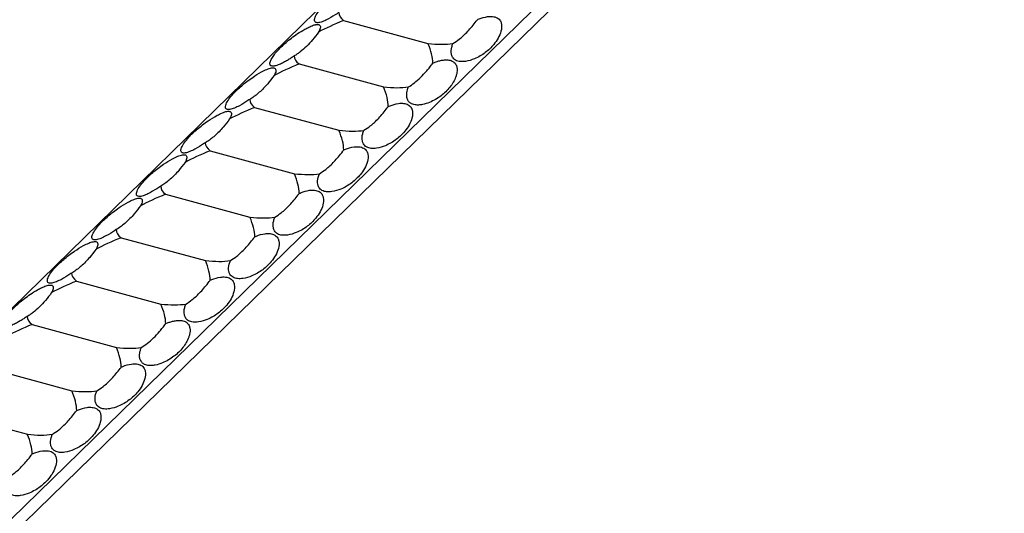
# Model space of a CAD drawing. Units: millimetres. Extents: x 250 to 14600, y 250 to 10250.
# Drawn here: x 12486 to 12693, y 4066 to 4170 of the extents above; entities that cross this region are included whole.
import ezdxf

# ---------------------------------------------------------------- set-up
doc = ezdxf.new("R2010")
doc.units = ezdxf.units.MM
doc.header["$LTSCALE"] = 50

msp = doc.modelspace()

# ---------------------------------------------------------------- linework, layer by layer
at = {"color": 7, "linetype": 'Continuous', "lineweight": 25}
for p, q in [((12657.52, 4278.04), (11257.43, 2911.51)), ((12692.9, 4268.42), (11292.81, 2901.9)), ((12692.9, 4264.99), (11292.81, 2898.47)), ((12554.36, 4169.74), (12572.04, 4164.93)), ((12545.02, 4160.63), (12562.71, 4155.82)), ((12535.69, 4151.52), (12553.38, 4146.71)), ((12526.35, 4142.41), (12544.04, 4137.6)), ((12517.02, 4133.3), (12534.71, 4128.49)), ((12507.69, 4124.19), (12525.38, 4119.38)), ((12498.35, 4115.08), (12516.04, 4110.27)), ((12489.02, 4105.97), (12506.71, 4101.16)), ((12479.69, 4096.86), (12497.37, 4092.05)), ((12470.35, 4087.75), (12488.04, 4082.94))]:
    msp.add_line(p, q, dxfattribs=at)
for centre, major_axis, ratio, start_param, end_param in [((12612.09, 4180.45), (58.73, 9.23), 0.169737, 3.119476, 3.301683), ((12602.75, 4171.34), (58.73, 9.23), 0.169737, 2.5121, 2.694307), ((12514.31, 4195.37), (58.07, -37.19), 0.239885, 0.15701, 0.339217), ((12523.65, 4204.48), (58.07, -37.19), 0.239885, 5.83282, 6.015027), ((12602.75, 4171.34), (58.73, 9.23), 0.169737, 3.119476, 3.301683), ((12593.42, 4162.22), (58.73, 9.23), 0.169737, 2.5121, 2.694307), ((12504.98, 4186.26), (58.07, -37.19), 0.239885, 0.15701, 0.339217), ((12514.31, 4195.37), (58.07, -37.19), 0.239885, 5.83282, 6.015027), ((12593.42, 4162.22), (58.73, 9.23), 0.169737, 3.119476, 3.301683), ((12584.09, 4153.11), (58.73, 9.23), 0.169737, 2.5121, 2.694307), ((12495.64, 4177.15), (58.07, -37.19), 0.239885, 0.15701, 0.339217), ((12504.98, 4186.26), (58.07, -37.19), 0.239885, 5.83282, 6.015027), ((12584.09, 4153.11), (58.73, 9.23), 0.169737, 3.119476, 3.301683), ((12574.75, 4144), (58.73, 9.23), 0.169737, 2.5121, 2.694307), ((12486.31, 4168.04), (58.07, -37.19), 0.239885, 0.15701, 0.339217), ((12495.64, 4177.15), (58.07, -37.19), 0.239885, 5.83282, 6.015027), ((12565.42, 4134.89), (58.73, 9.23), 0.169737, 2.5121, 2.694307), ((12574.75, 4144), (58.73, 9.23), 0.169737, 3.119476, 3.301683), ((12476.98, 4158.93), (58.07, -37.19), 0.239885, 0.15701, 0.339217), ((12486.31, 4168.04), (58.07, -37.19), 0.239885, 5.83282, 6.015027), ((12565.42, 4134.89), (58.73, 9.23), 0.169737, 3.119476, 3.301683), ((12556.08, 4125.78), (58.73, 9.23), 0.169737, 2.5121, 2.694307), ((12467.64, 4149.82), (58.07, -37.19), 0.239885, 0.15701, 0.339217), ((12476.98, 4158.93), (58.07, -37.19), 0.239885, 5.83282, 6.015027), ((12546.75, 4116.67), (58.73, 9.23), 0.169737, 2.5121, 2.694307), ((12556.08, 4125.78), (58.73, 9.23), 0.169737, 3.119476, 3.301683), ((12458.31, 4140.71), (58.07, -37.19), 0.239885, 0.15701, 0.339217), ((12467.64, 4149.82), (58.07, -37.19), 0.239885, 5.83282, 6.015027), ((12546.75, 4116.67), (58.73, 9.23), 0.169737, 3.119476, 3.301683), ((12537.42, 4107.56), (58.73, 9.23), 0.169737, 2.5121, 2.694307), ((12448.98, 4131.6), (58.07, -37.19), 0.239885, 0.15701, 0.339217), ((12458.31, 4140.71), (58.07, -37.19), 0.239885, 5.83282, 6.015027), ((12439.64, 4122.49), (58.07, -37.19), 0.239885, 0.15701, 0.339217), ((12448.98, 4131.6), (58.07, -37.19), 0.239885, 5.83282, 6.015027), ((12430.31, 4113.38), (58.07, -37.19), 0.239885, 0.15701, 0.339217), ((12439.64, 4122.49), (58.07, -37.19), 0.239885, 5.83282, 6.015027)]:
    msp.add_ellipse(centre, major_axis=major_axis, ratio=ratio, start_param=start_param, end_param=end_param, dxfattribs=at)
for points, knots in [([(12553.34, 4171.43), (12553.22, 4171.35), (12552.56, 4170.9), (12551.54, 4170.26), (12550.34, 4169.67), (12549.63, 4169.41), (12549.15, 4169.29), (12548.76, 4169.27), (12548.44, 4169.35), (12548.16, 4169.69), (12548.33, 4170.43), (12548.93, 4171.45), (12550, 4172.75), (12551.58, 4174.28), (12553.61, 4175.85), (12555.45, 4177.01), (12556.69, 4177.63), (12557.42, 4177.9), (12557.9, 4178.02), (12558.3, 4178.05), (12558.62, 4177.97), (12558.9, 4177.64), (12558.79, 4177.09), (12558.54, 4176.6), (12558.46, 4176.43)], [0, 0, 0, 0, 0.016657, 0.090878, 0.128085, 0.14435, 0.160783, 0.175152, 0.191536, 0.218842, 0.29184, 0.370192, 0.448699, 0.565801, 0.682656, 0.760783, 0.799958, 0.816106, 0.832414, 0.846932, 0.863125, 0.889863, 0.960655, 1, 1, 1, 1]), ([(12582.4, 4169.92), (12582.52, 4169.98), (12583.18, 4170.26), (12584.2, 4170.57), (12585.39, 4170.64), (12586.1, 4170.51), (12586.58, 4170.31), (12586.98, 4170.01), (12587.3, 4169.57), (12587.58, 4168.68), (12587.4, 4167.44), (12586.81, 4166.01), (12585.73, 4164.49), (12584.16, 4162.96), (12582.12, 4161.77), (12580.29, 4161.18), (12579.04, 4161.1), (12578.31, 4161.22), (12577.83, 4161.41), (12577.44, 4161.72), (12577.11, 4162.15), (12576.83, 4163.02), (12576.94, 4163.98), (12577.19, 4164.68), (12577.28, 4164.93)], [0, 0, 0, 0, 0.016661, 0.090878, 0.128085, 0.14435, 0.160783, 0.175152, 0.191537, 0.218843, 0.291841, 0.370194, 0.448696, 0.565802, 0.682657, 0.760784, 0.799956, 0.816106, 0.832414, 0.846932, 0.863125, 0.889863, 0.960658, 1, 1, 1, 1]), ([(12544, 4162.32), (12543.78, 4162.17), (12543.54, 4162.01), (12543.07, 4161.7), (12542.82, 4161.55), (12542.3, 4161.24), (12542.04, 4161.09), (12541.47, 4160.79), (12541.18, 4160.65), (12540.71, 4160.46), (12540.55, 4160.4), (12540.23, 4160.29), (12540.07, 4160.24), (12539.84, 4160.2), (12539.77, 4160.19), (12539.63, 4160.17), (12539.57, 4160.17), (12539.39, 4160.18), (12539.3, 4160.19), (12539.15, 4160.25), (12539.09, 4160.29), (12539, 4160.37), (12538.97, 4160.42), (12538.91, 4160.58), (12538.9, 4160.69), (12538.93, 4160.93), (12538.96, 4161.06), (12539.05, 4161.32), (12539.11, 4161.45), (12539.32, 4161.86), (12539.5, 4162.15), (12539.91, 4162.72), (12540.15, 4163.02), (12540.68, 4163.61), (12540.97, 4163.92), (12541.91, 4164.83), (12542.61, 4165.44), (12543.82, 4166.37), (12544.25, 4166.68), (12545.18, 4167.3), (12545.66, 4167.61), (12546.47, 4168.06), (12546.75, 4168.21), (12547.19, 4168.42), (12547.34, 4168.49), (12547.65, 4168.62), (12547.81, 4168.69), (12548.13, 4168.8), (12548.29, 4168.84), (12548.52, 4168.89), (12548.59, 4168.9), (12548.73, 4168.92), (12548.8, 4168.92), (12548.92, 4168.93), (12548.97, 4168.92), (12549.07, 4168.91), (12549.12, 4168.9), (12549.23, 4168.86), (12549.29, 4168.82), (12549.43, 4168.7), (12549.47, 4168.59), (12549.5, 4168.37), (12549.49, 4168.25), (12549.43, 4167.99), (12549.38, 4167.86), (12549.27, 4167.6), (12549.2, 4167.46), (12549.12, 4167.32)], [0, 0, 0, 0, 0.03125, 0.03125, 0.0625, 0.0625, 0.09375, 0.09375, 0.125, 0.125, 0.140625, 0.140625, 0.15625, 0.15625, 0.164063, 0.164063, 0.171875, 0.171875, 0.1875, 0.1875, 0.203125, 0.203125, 0.21875, 0.21875, 0.25, 0.25, 0.28125, 0.28125, 0.3125, 0.3125, 0.375, 0.375, 0.4375, 0.4375, 0.5, 0.5, 0.625, 0.625, 0.6875, 0.6875, 0.75, 0.75, 0.78125, 0.78125, 0.796875, 0.796875, 0.8125, 0.8125, 0.828125, 0.828125, 0.835937, 0.835937, 0.84375, 0.84375, 0.851562, 0.851562, 0.859375, 0.859375, 0.875, 0.875, 0.90625, 0.90625, 0.9375, 0.9375, 0.96875, 0.96875, 1, 1, 1, 1]), ([(12577.28, 4164.93), (12577.72, 4165.22), (12578.74, 4165.88), (12580.4, 4167.43), (12581.66, 4168.93), (12582.33, 4169.83), (12582.4, 4169.92)], [0, 0, 0, 0, 0.264982, 0.607413, 0.957375, 1, 1, 1, 1]), ([(12549.12, 4167.32), (12548.71, 4166.74), (12548.29, 4166.2), (12547.43, 4165.2), (12547, 4164.74), (12546.14, 4163.9), (12545.71, 4163.52), (12545.07, 4163.02), (12544.86, 4162.87), (12544.43, 4162.58), (12544.22, 4162.44), (12544, 4162.32)], [0, 0, 0, 0, 0.25, 0.25, 0.5, 0.5, 0.75, 0.75, 0.875, 0.875, 1, 1, 1, 1]), ([(12573.07, 4160.81), (12573.29, 4160.91), (12573.52, 4161.01), (12574, 4161.18), (12574.25, 4161.25), (12574.76, 4161.38), (12575.03, 4161.43), (12575.6, 4161.5), (12575.89, 4161.51), (12576.36, 4161.47), (12576.52, 4161.45), (12576.84, 4161.36), (12577, 4161.31), (12577.22, 4161.19), (12577.3, 4161.15), (12577.43, 4161.06), (12577.5, 4161.01), (12577.67, 4160.84), (12577.77, 4160.73), (12577.92, 4160.49), (12577.98, 4160.37), (12578.06, 4160.13), (12578.09, 4160.01), (12578.16, 4159.66), (12578.16, 4159.44), (12578.14, 4159), (12578.11, 4158.78), (12578.02, 4158.37), (12577.96, 4158.16), (12577.75, 4157.57), (12577.57, 4157.19), (12577.15, 4156.46), (12576.91, 4156.11), (12576.38, 4155.44), (12576.09, 4155.12), (12575.16, 4154.21), (12574.45, 4153.67), (12573.25, 4152.97), (12572.82, 4152.75), (12571.89, 4152.38), (12571.4, 4152.22), (12570.6, 4152.07), (12570.32, 4152.03), (12569.88, 4152.01), (12569.73, 4152.02), (12569.42, 4152.04), (12569.26, 4152.06), (12568.94, 4152.14), (12568.78, 4152.19), (12568.55, 4152.3), (12568.48, 4152.34), (12568.34, 4152.43), (12568.27, 4152.48), (12568.15, 4152.59), (12568.09, 4152.64), (12567.99, 4152.76), (12567.95, 4152.82), (12567.83, 4152.99), (12567.77, 4153.11), (12567.64, 4153.47), (12567.6, 4153.71), (12567.57, 4154.16), (12567.58, 4154.38), (12567.64, 4154.81), (12567.68, 4155.02), (12567.8, 4155.42), (12567.87, 4155.62), (12567.95, 4155.82)], [0, 0, 0, 0, 0.03125, 0.03125, 0.0625, 0.0625, 0.09375, 0.09375, 0.125, 0.125, 0.140625, 0.140625, 0.15625, 0.15625, 0.164063, 0.164063, 0.171875, 0.171875, 0.1875, 0.1875, 0.203125, 0.203125, 0.21875, 0.21875, 0.25, 0.25, 0.28125, 0.28125, 0.3125, 0.3125, 0.375, 0.375, 0.4375, 0.4375, 0.5, 0.5, 0.625, 0.625, 0.6875, 0.6875, 0.75, 0.75, 0.78125, 0.78125, 0.796875, 0.796875, 0.8125, 0.8125, 0.828125, 0.828125, 0.835937, 0.835937, 0.84375, 0.84375, 0.851562, 0.851562, 0.859375, 0.859375, 0.875, 0.875, 0.90625, 0.90625, 0.9375, 0.9375, 0.96875, 0.96875, 1, 1, 1, 1]), ([(12567.95, 4155.82), (12568.36, 4156.06), (12568.78, 4156.35), (12569.64, 4157.02), (12570.07, 4157.4), (12570.93, 4158.24), (12571.35, 4158.69), (12571.99, 4159.44), (12572.21, 4159.7), (12572.64, 4160.24), (12572.85, 4160.52), (12573.07, 4160.81)], [0, 0, 0, 0, 0.25, 0.25, 0.5, 0.5, 0.75, 0.75, 0.875, 0.875, 1, 1, 1, 1]), ([(12534.67, 4153.21), (12534.55, 4153.13), (12533.89, 4152.68), (12532.87, 4152.04), (12531.67, 4151.45), (12530.96, 4151.19), (12530.48, 4151.07), (12530.09, 4151.05), (12529.77, 4151.13), (12529.49, 4151.47), (12529.66, 4152.21), (12530.26, 4153.23), (12531.33, 4154.53), (12532.91, 4156.06), (12534.95, 4157.63), (12536.78, 4158.79), (12538.03, 4159.41), (12538.75, 4159.68), (12539.23, 4159.8), (12539.63, 4159.83), (12539.95, 4159.75), (12540.24, 4159.42), (12540.13, 4158.87), (12539.88, 4158.38), (12539.79, 4158.21)], [0, 0, 0, 0, 0.016661, 0.090878, 0.128085, 0.14435, 0.160783, 0.175152, 0.191537, 0.218843, 0.291841, 0.370194, 0.448696, 0.565802, 0.682657, 0.760784, 0.799956, 0.816106, 0.832414, 0.846932, 0.863125, 0.889863, 0.960658, 1, 1, 1, 1]), ([(12539.79, 4158.21), (12539.34, 4157.62), (12538.32, 4156.27), (12536.66, 4154.6), (12535.41, 4153.64), (12534.74, 4153.26), (12534.67, 4153.21)], [0, 0, 0, 0, 0.264982, 0.607413, 0.957375, 1, 1, 1, 1]), ([(12563.73, 4151.7), (12563.85, 4151.76), (12564.51, 4152.04), (12565.53, 4152.35), (12566.73, 4152.42), (12567.44, 4152.29), (12567.91, 4152.09), (12568.31, 4151.79), (12568.63, 4151.35), (12568.91, 4150.46), (12568.74, 4149.22), (12568.14, 4147.79), (12567.06, 4146.27), (12565.49, 4144.74), (12563.45, 4143.55), (12561.62, 4142.96), (12560.37, 4142.88), (12559.65, 4143), (12559.17, 4143.19), (12558.77, 4143.5), (12558.45, 4143.93), (12558.16, 4144.8), (12558.27, 4145.76), (12558.52, 4146.46), (12558.61, 4146.71)], [0, 0, 0, 0, 0.016657, 0.090878, 0.128085, 0.14435, 0.160783, 0.175152, 0.191536, 0.218842, 0.29184, 0.370192, 0.448699, 0.565801, 0.682656, 0.760783, 0.799958, 0.816106, 0.832414, 0.846932, 0.863125, 0.889863, 0.960655, 1, 1, 1, 1]), ([(12525.33, 4144.1), (12525.21, 4144.02), (12524.56, 4143.57), (12523.54, 4142.93), (12522.34, 4142.34), (12521.63, 4142.08), (12521.15, 4141.96), (12520.76, 4141.94), (12520.44, 4142.02), (12520.16, 4142.36), (12520.33, 4143.1), (12520.92, 4144.12), (12522, 4145.42), (12523.58, 4146.95), (12525.61, 4148.52), (12527.45, 4149.68), (12528.69, 4150.3), (12529.42, 4150.57), (12529.9, 4150.69), (12530.3, 4150.72), (12530.62, 4150.64), (12530.9, 4150.31), (12530.79, 4149.76), (12530.54, 4149.27), (12530.45, 4149.1)], [0, 0, 0, 0, 0.016661, 0.090879, 0.128085, 0.14435, 0.160783, 0.175152, 0.191538, 0.218844, 0.291842, 0.370194, 0.448697, 0.565803, 0.682654, 0.760781, 0.799957, 0.816107, 0.832414, 0.846932, 0.863126, 0.889866, 0.960658, 1, 1, 1, 1]), ([(12558.61, 4146.71), (12559.06, 4147), (12560.08, 4147.66), (12561.74, 4149.21), (12562.99, 4150.71), (12563.66, 4151.61), (12563.73, 4151.7)], [0, 0, 0, 0, 0.264972, 0.607403, 0.957364, 1, 1, 1, 1]), ([(12530.45, 4149.1), (12530.01, 4148.51), (12528.99, 4147.16), (12527.33, 4145.49), (12526.08, 4144.53), (12525.41, 4144.15), (12525.33, 4144.1)], [0, 0, 0, 0, 0.264982, 0.607413, 0.957375, 1, 1, 1, 1]), ([(12516, 4134.99), (12515.88, 4134.91), (12515.22, 4134.46), (12514.2, 4133.82), (12513.01, 4133.23), (12512.3, 4132.97), (12511.82, 4132.85), (12511.42, 4132.83), (12511.1, 4132.91), (12510.82, 4133.25), (12511, 4133.99), (12511.59, 4135.01), (12512.67, 4136.31), (12514.24, 4137.84), (12516.28, 4139.41), (12518.11, 4140.57), (12519.36, 4141.19), (12520.09, 4141.46), (12520.56, 4141.58), (12520.96, 4141.61), (12521.29, 4141.53), (12521.57, 4141.2), (12521.46, 4140.65), (12521.21, 4140.16), (12521.12, 4139.99)], [0, 0, 0, 0, 0.016661, 0.090878, 0.128085, 0.144352, 0.160785, 0.175155, 0.19154, 0.218846, 0.291844, 0.370196, 0.448699, 0.565804, 0.682656, 0.760783, 0.799958, 0.816108, 0.832416, 0.846934, 0.863126, 0.889866, 0.960658, 1, 1, 1, 1]), ([(12554.4, 4142.59), (12554.52, 4142.65), (12555.17, 4142.93), (12556.19, 4143.24), (12557.39, 4143.31), (12558.1, 4143.18), (12558.58, 4142.98), (12558.98, 4142.68), (12559.3, 4142.24), (12559.58, 4141.35), (12559.4, 4140.1), (12558.81, 4138.68), (12557.73, 4137.16), (12556.15, 4135.63), (12554.12, 4134.44), (12552.29, 4133.85), (12551.04, 4133.77), (12550.31, 4133.89), (12549.83, 4134.08), (12549.43, 4134.39), (12549.11, 4134.82), (12548.83, 4135.69), (12548.94, 4136.65), (12549.19, 4137.35), (12549.28, 4137.6)], [0, 0, 0, 0, 0.016657, 0.090878, 0.128082, 0.144349, 0.160782, 0.175152, 0.191537, 0.21884, 0.291838, 0.370194, 0.448697, 0.565802, 0.682654, 0.760781, 0.799956, 0.816106, 0.832413, 0.846931, 0.863123, 0.889863, 0.960655, 1, 1, 1, 1]), ([(12549.28, 4137.6), (12549.72, 4137.89), (12550.74, 4138.55), (12552.4, 4140.1), (12553.65, 4141.6), (12554.33, 4142.5), (12554.4, 4142.59)], [0, 0, 0, 0, 0.264972, 0.607403, 0.957364, 1, 1, 1, 1]), ([(12521.12, 4139.99), (12520.68, 4139.4), (12519.66, 4138.05), (12518, 4136.38), (12516.74, 4135.42), (12516.07, 4135.04), (12516, 4134.99)], [0, 0, 0, 0, 0.264982, 0.607413, 0.957375, 1, 1, 1, 1]), ([(12545.06, 4133.48), (12545.18, 4133.53), (12545.84, 4133.82), (12546.86, 4134.13), (12548.06, 4134.19), (12548.77, 4134.07), (12549.25, 4133.87), (12549.64, 4133.57), (12549.96, 4133.13), (12550.24, 4132.24), (12550.07, 4130.99), (12549.47, 4129.57), (12548.4, 4128.05), (12546.82, 4126.52), (12544.79, 4125.33), (12542.95, 4124.74), (12541.7, 4124.66), (12540.98, 4124.78), (12540.5, 4124.97), (12540.1, 4125.28), (12539.78, 4125.71), (12539.5, 4126.58), (12539.61, 4127.54), (12539.85, 4128.24), (12539.94, 4128.49)], [0, 0, 0, 0, 0.016657, 0.090875, 0.128081, 0.144349, 0.160781, 0.175151, 0.191536, 0.218843, 0.29184, 0.370193, 0.448695, 0.565801, 0.682652, 0.760779, 0.799955, 0.816104, 0.832412, 0.846931, 0.863123, 0.889863, 0.960655, 1, 1, 1, 1]), ([(12539.94, 4128.49), (12540.39, 4128.77), (12541.41, 4129.44), (12543.07, 4130.99), (12544.32, 4132.49), (12544.99, 4133.39), (12545.06, 4133.48)], [0, 0, 0, 0, 0.264972, 0.607403, 0.957364, 1, 1, 1, 1]), ([(12506.67, 4125.88), (12506.55, 4125.8), (12505.89, 4125.35), (12504.87, 4124.71), (12503.67, 4124.12), (12502.96, 4123.86), (12502.48, 4123.74), (12502.09, 4123.72), (12501.77, 4123.8), (12501.49, 4124.14), (12501.66, 4124.88), (12502.26, 4125.9), (12503.33, 4127.2), (12504.91, 4128.73), (12506.94, 4130.3), (12508.78, 4131.46), (12510.03, 4132.08), (12510.75, 4132.35), (12511.23, 4132.47), (12511.63, 4132.5), (12511.95, 4132.42), (12512.23, 4132.09), (12512.12, 4131.53), (12511.87, 4131.05), (12511.79, 4130.88)], [0, 0, 0, 0, 0.016657, 0.090878, 0.128082, 0.144349, 0.160782, 0.175151, 0.191537, 0.21884, 0.291838, 0.370194, 0.448696, 0.565802, 0.682653, 0.76078, 0.799955, 0.816105, 0.832413, 0.846931, 0.863123, 0.889863, 0.960655, 1, 1, 1, 1]), ([(12511.79, 4130.88), (12511.34, 4130.29), (12510.32, 4128.94), (12508.66, 4127.27), (12507.41, 4126.31), (12506.74, 4125.92), (12506.67, 4125.88)], [0, 0, 0, 0, 0.264972, 0.607403, 0.957364, 1, 1, 1, 1]), ([(12535.73, 4124.37), (12535.85, 4124.42), (12536.51, 4124.71), (12537.53, 4125.02), (12538.72, 4125.08), (12539.43, 4124.96), (12539.91, 4124.76), (12540.31, 4124.46), (12540.63, 4124.02), (12540.91, 4123.13), (12540.73, 4121.88), (12540.14, 4120.46), (12539.06, 4118.94), (12537.49, 4117.41), (12535.45, 4116.22), (12533.62, 4115.63), (12532.37, 4115.55), (12531.64, 4115.67), (12531.17, 4115.86), (12530.77, 4116.17), (12530.44, 4116.6), (12530.16, 4117.47), (12530.27, 4118.43), (12530.52, 4119.13), (12530.61, 4119.38)], [0, 0, 0, 0, 0.016661, 0.090879, 0.128085, 0.144353, 0.160784, 0.175153, 0.191539, 0.218845, 0.291843, 0.370195, 0.448698, 0.565804, 0.682656, 0.760783, 0.799958, 0.816108, 0.832416, 0.846934, 0.863126, 0.889866, 0.960658, 1, 1, 1, 1]), ([(12497.33, 4116.77), (12497.21, 4116.69), (12496.56, 4116.24), (12495.54, 4115.6), (12494.34, 4115.01), (12493.63, 4114.75), (12493.15, 4114.63), (12492.75, 4114.61), (12492.43, 4114.69), (12492.15, 4115.03), (12492.33, 4115.77), (12492.92, 4116.79), (12494, 4118.09), (12495.58, 4119.62), (12497.61, 4121.19), (12499.44, 4122.35), (12500.69, 4122.97), (12501.42, 4123.24), (12501.9, 4123.36), (12502.3, 4123.39), (12502.62, 4123.31), (12502.9, 4122.98), (12502.79, 4122.42), (12502.54, 4121.94), (12502.45, 4121.77)], [0, 0, 0, 0, 0.016657, 0.090878, 0.128085, 0.14435, 0.160783, 0.175152, 0.191536, 0.218842, 0.29184, 0.370192, 0.448698, 0.565804, 0.682655, 0.760782, 0.799957, 0.816105, 0.832413, 0.846931, 0.863123, 0.889863, 0.960655, 1, 1, 1, 1]), ([(12530.61, 4119.38), (12531.05, 4119.66), (12532.07, 4120.33), (12533.73, 4121.88), (12534.99, 4123.38), (12535.66, 4124.28), (12535.73, 4124.37)], [0, 0, 0, 0, 0.264982, 0.607413, 0.957375, 1, 1, 1, 1]), ([(12502.45, 4121.77), (12502.01, 4121.18), (12500.99, 4119.83), (12499.33, 4118.16), (12498.08, 4117.2), (12497.4, 4116.81), (12497.33, 4116.77)], [0, 0, 0, 0, 0.264972, 0.607403, 0.957364, 1, 1, 1, 1]), ([(12526.4, 4115.26), (12526.52, 4115.31), (12527.17, 4115.6), (12528.19, 4115.91), (12529.39, 4115.97), (12530.1, 4115.85), (12530.58, 4115.65), (12530.97, 4115.35), (12531.29, 4114.91), (12531.57, 4114.02), (12531.4, 4112.77), (12530.81, 4111.35), (12529.73, 4109.83), (12528.15, 4108.3), (12526.12, 4107.11), (12524.28, 4106.52), (12523.04, 4106.44), (12522.31, 4106.56), (12521.83, 4106.75), (12521.43, 4107.05), (12521.11, 4107.49), (12520.83, 4108.36), (12520.94, 4109.32), (12521.19, 4110.02), (12521.28, 4110.27)], [0, 0, 0, 0, 0.016661, 0.090878, 0.128085, 0.14435, 0.160783, 0.175152, 0.191537, 0.218843, 0.291841, 0.370194, 0.448696, 0.565802, 0.682657, 0.760784, 0.799956, 0.816106, 0.832414, 0.846932, 0.863125, 0.889863, 0.960658, 1, 1, 1, 1]), ([(12521.28, 4110.27), (12521.72, 4110.55), (12522.74, 4111.22), (12524.4, 4112.77), (12525.65, 4114.27), (12526.32, 4115.17), (12526.4, 4115.26)], [0, 0, 0, 0, 0.264982, 0.607413, 0.957375, 1, 1, 1, 1]), ([(12488, 4107.66), (12487.77, 4107.51), (12487.54, 4107.35), (12487.06, 4107.04), (12486.81, 4106.88), (12486.3, 4106.58), (12486.03, 4106.43), (12485.47, 4106.13), (12485.18, 4105.99), (12484.71, 4105.8), (12484.55, 4105.73), (12484.23, 4105.63), (12484.07, 4105.58), (12483.84, 4105.54), (12483.77, 4105.53), (12483.63, 4105.51), (12483.57, 4105.51), (12483.39, 4105.51), (12483.29, 4105.53), (12483.14, 4105.59), (12483.09, 4105.63), (12483, 4105.71), (12482.97, 4105.76), (12482.91, 4105.91), (12482.9, 4106.03), (12482.92, 4106.27), (12482.96, 4106.4), (12483.05, 4106.66), (12483.11, 4106.79), (12483.31, 4107.2), (12483.49, 4107.49), (12483.91, 4108.06), (12484.15, 4108.35), (12484.68, 4108.95), (12484.97, 4109.26), (12485.9, 4110.16), (12486.61, 4110.78), (12487.82, 4111.71), (12488.25, 4112.02), (12489.17, 4112.64), (12489.66, 4112.95), (12490.46, 4113.4), (12490.74, 4113.55), (12491.18, 4113.76), (12491.33, 4113.83), (12491.64, 4113.96), (12491.8, 4114.03), (12492.12, 4114.13), (12492.28, 4114.18), (12492.51, 4114.23), (12492.59, 4114.24), (12492.73, 4114.26), (12492.79, 4114.26), (12492.91, 4114.26), (12492.97, 4114.26), (12493.07, 4114.25), (12493.11, 4114.24), (12493.23, 4114.2), (12493.29, 4114.16), (12493.43, 4114.04), (12493.47, 4113.93), (12493.49, 4113.71), (12493.48, 4113.58), (12493.43, 4113.33), (12493.38, 4113.2), (12493.27, 4112.93), (12493.2, 4112.8), (12493.12, 4112.66)], [0, 0, 0, 0, 0.03125, 0.03125, 0.0625, 0.0625, 0.09375, 0.09375, 0.125, 0.125, 0.140625, 0.140625, 0.15625, 0.15625, 0.164063, 0.164063, 0.171875, 0.171875, 0.1875, 0.1875, 0.203125, 0.203125, 0.21875, 0.21875, 0.25, 0.25, 0.28125, 0.28125, 0.3125, 0.3125, 0.375, 0.375, 0.4375, 0.4375, 0.5, 0.5, 0.625, 0.625, 0.6875, 0.6875, 0.75, 0.75, 0.78125, 0.78125, 0.796875, 0.796875, 0.8125, 0.8125, 0.828125, 0.828125, 0.835937, 0.835937, 0.84375, 0.84375, 0.851562, 0.851562, 0.859375, 0.859375, 0.875, 0.875, 0.90625, 0.90625, 0.9375, 0.9375, 0.96875, 0.96875, 1, 1, 1, 1]), ([(12493.12, 4112.66), (12492.71, 4112.08), (12492.28, 4111.54), (12491.42, 4110.54), (12490.99, 4110.07), (12490.14, 4109.24), (12489.71, 4108.86), (12489.07, 4108.36), (12488.86, 4108.21), (12488.43, 4107.92), (12488.21, 4107.78), (12488, 4107.66)], [0, 0, 0, 0, 0.25, 0.25, 0.5, 0.5, 0.75, 0.75, 0.875, 0.875, 1, 1, 1, 1]), ([(12517.06, 4106.15), (12517.29, 4106.25), (12517.52, 4106.35), (12518, 4106.52), (12518.25, 4106.59), (12518.76, 4106.72), (12519.03, 4106.77), (12519.59, 4106.84), (12519.88, 4106.85), (12520.35, 4106.81), (12520.51, 4106.78), (12520.83, 4106.7), (12520.99, 4106.65), (12521.22, 4106.53), (12521.29, 4106.49), (12521.43, 4106.4), (12521.49, 4106.34), (12521.67, 4106.18), (12521.77, 4106.07), (12521.92, 4105.83), (12521.97, 4105.71), (12522.06, 4105.47), (12522.09, 4105.35), (12522.15, 4105), (12522.16, 4104.77), (12522.14, 4104.34), (12522.11, 4104.12), (12522.01, 4103.71), (12521.95, 4103.5), (12521.75, 4102.9), (12521.57, 4102.53), (12521.15, 4101.8), (12520.91, 4101.45), (12520.38, 4100.78), (12520.09, 4100.46), (12519.16, 4099.55), (12518.45, 4099.01), (12517.24, 4098.31), (12516.81, 4098.09), (12515.89, 4097.72), (12515.4, 4097.56), (12514.6, 4097.41), (12514.32, 4097.37), (12513.88, 4097.35), (12513.73, 4097.36), (12513.42, 4097.38), (12513.26, 4097.4), (12512.94, 4097.48), (12512.78, 4097.53), (12512.55, 4097.64), (12512.47, 4097.68), (12512.33, 4097.77), (12512.27, 4097.82), (12512.15, 4097.93), (12512.09, 4097.98), (12511.99, 4098.1), (12511.95, 4098.15), (12511.83, 4098.33), (12511.77, 4098.45), (12511.63, 4098.81), (12511.59, 4099.05), (12511.57, 4099.5), (12511.58, 4099.72), (12511.64, 4100.14), (12511.68, 4100.35), (12511.8, 4100.76), (12511.86, 4100.96), (12511.94, 4101.16)], [0, 0, 0, 0, 0.03125, 0.03125, 0.0625, 0.0625, 0.09375, 0.09375, 0.125, 0.125, 0.140625, 0.140625, 0.15625, 0.15625, 0.164063, 0.164063, 0.171875, 0.171875, 0.1875, 0.1875, 0.203125, 0.203125, 0.21875, 0.21875, 0.25, 0.25, 0.28125, 0.28125, 0.3125, 0.3125, 0.375, 0.375, 0.4375, 0.4375, 0.5, 0.5, 0.625, 0.625, 0.6875, 0.6875, 0.75, 0.75, 0.78125, 0.78125, 0.796875, 0.796875, 0.8125, 0.8125, 0.828125, 0.828125, 0.835937, 0.835937, 0.84375, 0.84375, 0.851562, 0.851562, 0.859375, 0.859375, 0.875, 0.875, 0.90625, 0.90625, 0.9375, 0.9375, 0.96875, 0.96875, 1, 1, 1, 1]), ([(12511.94, 4101.16), (12512.35, 4101.4), (12512.78, 4101.69), (12513.64, 4102.36), (12514.07, 4102.74), (12514.92, 4103.57), (12515.35, 4104.03), (12515.99, 4104.78), (12516.2, 4105.04), (12516.63, 4105.58), (12516.85, 4105.86), (12517.06, 4106.15)], [0, 0, 0, 0, 0.25, 0.25, 0.5, 0.5, 0.75, 0.75, 0.875, 0.875, 1, 1, 1, 1]), ([(12507.73, 4097.04), (12507.85, 4097.09), (12508.5, 4097.38), (12509.52, 4097.69), (12510.72, 4097.75), (12511.43, 4097.63), (12511.91, 4097.43), (12512.31, 4097.13), (12512.63, 4096.69), (12512.91, 4095.8), (12512.73, 4094.55), (12512.14, 4093.13), (12511.06, 4091.61), (12509.49, 4090.08), (12507.45, 4088.89), (12505.62, 4088.3), (12504.37, 4088.21), (12503.64, 4088.34), (12503.16, 4088.53), (12502.76, 4088.83), (12502.44, 4089.27), (12502.16, 4090.14), (12502.27, 4091.1), (12502.52, 4091.8), (12502.61, 4092.04)], [0, 0, 0, 0, 0.016661, 0.090878, 0.128085, 0.14435, 0.160783, 0.175153, 0.191536, 0.218842, 0.29184, 0.370192, 0.448699, 0.565801, 0.682656, 0.760783, 0.799958, 0.816106, 0.832414, 0.846932, 0.863125, 0.889863, 0.960655, 1, 1, 1, 1]), ([(12502.61, 4092.04), (12503.05, 4092.33), (12504.07, 4093), (12505.73, 4094.55), (12506.98, 4096.05), (12507.66, 4096.95), (12507.73, 4097.04)], [0, 0, 0, 0, 0.264972, 0.607403, 0.957364, 1, 1, 1, 1]), ([(12498.39, 4087.93), (12498.51, 4087.98), (12499.17, 4088.27), (12500.19, 4088.58), (12501.39, 4088.64), (12502.1, 4088.52), (12502.58, 4088.32), (12502.97, 4088.02), (12503.29, 4087.58), (12503.57, 4086.69), (12503.4, 4085.44), (12502.8, 4084.02), (12501.73, 4082.5), (12500.15, 4080.97), (12498.12, 4079.78), (12496.28, 4079.19), (12495.04, 4079.1), (12494.31, 4079.23), (12493.83, 4079.42), (12493.43, 4079.72), (12493.11, 4080.16), (12492.83, 4081.03), (12492.94, 4081.99), (12493.19, 4082.69), (12493.27, 4082.93)], [0, 0, 0, 0, 0.016657, 0.090878, 0.128082, 0.144349, 0.160782, 0.175152, 0.191535, 0.218841, 0.291839, 0.370191, 0.448698, 0.565803, 0.682655, 0.760782, 0.799957, 0.816105, 0.832413, 0.846931, 0.863123, 0.889863, 0.960655, 1, 1, 1, 1]), ([(12493.27, 4082.93), (12493.72, 4083.22), (12494.74, 4083.89), (12496.4, 4085.44), (12497.65, 4086.94), (12498.32, 4087.83), (12498.39, 4087.93)], [0, 0, 0, 0, 0.264972, 0.607403, 0.957364, 1, 1, 1, 1]), ([(12489.06, 4078.82), (12489.18, 4078.87), (12489.84, 4079.16), (12490.86, 4079.47), (12492.05, 4079.53), (12492.76, 4079.41), (12493.24, 4079.21), (12493.64, 4078.91), (12493.96, 4078.47), (12494.24, 4077.58), (12494.07, 4076.33), (12493.47, 4074.91), (12492.39, 4073.39), (12490.82, 4071.86), (12488.78, 4070.67), (12486.95, 4070.08), (12485.7, 4069.99), (12484.97, 4070.12), (12484.5, 4070.31), (12484.1, 4070.61), (12483.77, 4071.05), (12483.49, 4071.92), (12483.6, 4072.88), (12483.85, 4073.58), (12483.94, 4073.82)], [0, 0, 0, 0, 0.016657, 0.090875, 0.128081, 0.144349, 0.160781, 0.175151, 0.191536, 0.21884, 0.291841, 0.370193, 0.448696, 0.565801, 0.682653, 0.76078, 0.799955, 0.816105, 0.832412, 0.846931, 0.863123, 0.889863, 0.960655, 1, 1, 1, 1]), ([(12483.94, 4073.82), (12484.39, 4074.11), (12485.4, 4074.78), (12487.06, 4076.33), (12488.32, 4077.83), (12488.99, 4078.72), (12489.06, 4078.82)], [0, 0, 0, 0, 0.264972, 0.607403, 0.957364, 1, 1, 1, 1])]:
    msp.add_open_spline(points, degree=3, knots=knots, dxfattribs=at)

doc.saveas('drawing.dxf')
